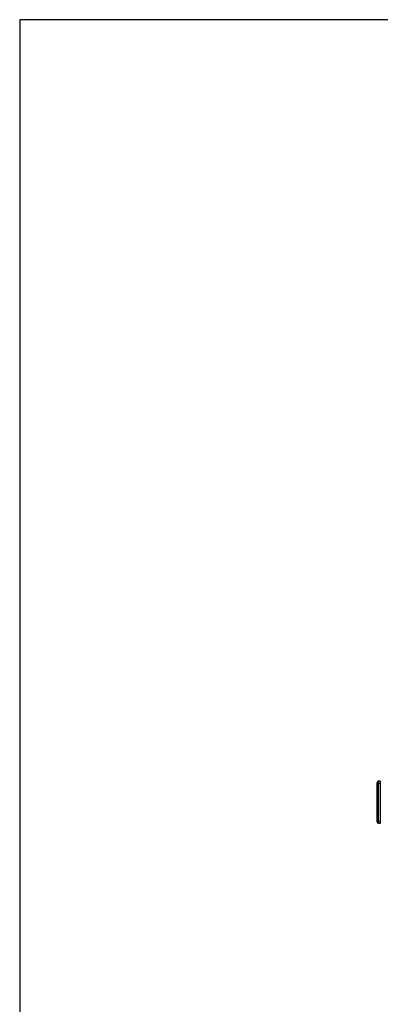
# Paper-space layout 'Layout1' of a CAD drawing. Units: millimetres. Extents: x 0 to 408, y 0 to 202.
# Drawn here: x 8 to 34, y 132 to 202 of the extents above; entities that cross this region are included whole.
import ezdxf
from ezdxf.lldxf.tags import DXFTag

# ---------------------------------------------------------------- set-up
doc = ezdxf.new("R2010")
doc.units = ezdxf.units.MM
doc.layers.add('60539019', color=7, linetype='Continuous')
doc.layers.add('Predeterminado', color=7, linetype='Continuous')
tags = doc.linetypes.add('PHANTOM2', pattern=[31.75, 15.875, -3.175, 3.175, -3.175, 3.175, -3.175]).pattern_tags.tags
tags[14:15] = [DXFTag(74, 4), DXFTag(75, 0), DXFTag(340, '0'), DXFTag(46, 0.0), DXFTag(50, 0.0), DXFTag(44, 0.0), DXFTag(45, 0.0)]
tags[12:13] = [DXFTag(74, 4), DXFTag(75, 0), DXFTag(340, '0'), DXFTag(46, 0.0), DXFTag(50, 0.0), DXFTag(44, 0.0), DXFTag(45, 0.0)]
tags[10:11] = [DXFTag(74, 4), DXFTag(75, 0), DXFTag(340, '0'), DXFTag(46, 0.0), DXFTag(50, 0.0), DXFTag(44, 0.0), DXFTag(45, 0.0)]
tags[8:9] = [DXFTag(74, 4), DXFTag(75, 0), DXFTag(340, '0'), DXFTag(46, 0.0), DXFTag(50, 0.0), DXFTag(44, 0.0), DXFTag(45, 0.0)]
tags[6:7] = [DXFTag(74, 4), DXFTag(75, 0), DXFTag(340, '0'), DXFTag(46, 0.0), DXFTag(50, 0.0), DXFTag(44, 0.0), DXFTag(45, 0.0)]
tags[4:5] = [DXFTag(74, 4), DXFTag(75, 0), DXFTag(340, '0'), DXFTag(46, 0.0), DXFTag(50, 0.0), DXFTag(44, 0.0), DXFTag(45, 0.0)]

# ---------------------------------------------------------------- blocks, each defined once
blk = doc.blocks.new('SE3')
at = {"layer": '60539019', "color": 7, "linetype": 'PHANTOM2'}
for p, q in [((33.404, 147.309), (33.529, 147.309)), ((33.404, 147.309), (33.404, 144.559)), ((33.529, 147.309), (33.529, 147.434)), ((33.654, 147.434), (33.529, 147.434)), ((33.529, 144.559), (33.529, 147.309)), ((33.529, 147.309), (33.654, 147.309)), ((33.654, 147.309), (33.654, 147.434)), ((33.654, 144.559), (33.654, 147.309)), ((33.404, 144.559), (33.529, 144.559)), ((33.529, 144.434), (33.529, 144.559)), ((33.654, 144.559), (33.529, 144.559)), ((33.529, 144.434), (33.654, 144.434)), ((33.654, 144.434), (33.654, 144.559))]:
    blk.add_line(p, q, dxfattribs=at)
for centre, start, end in [((33.529, 147.309), 90, 180), ((33.529, 144.559), 180, 270)]:
    blk.add_arc(centre, 0.125, start, end, dxfattribs=at)
blk = doc.blocks.new('SG')
at = {"layer": 'Predeterminado', "color": 7, "linetype": 'Continuous'}
for p, q in [((7.852, 201.841), (7.852, 7.841)), ((288.852, 201.841), (7.852, 201.841))]:
    blk.add_line(p, q, dxfattribs=at)
blk = doc.blocks.new('SE19')
blk.add_blockref('SG', (0, 0))

psp = doc.layouts.get("Layout1")

# ---------------------------------------------------------------- block references
psp.add_blockref('SE19', (0, 0))
at = {"layer": 'Predeterminado'}
psp.add_blockref('SE3', (0, 0), dxfattribs=at)

doc.saveas('drawing.dxf')
